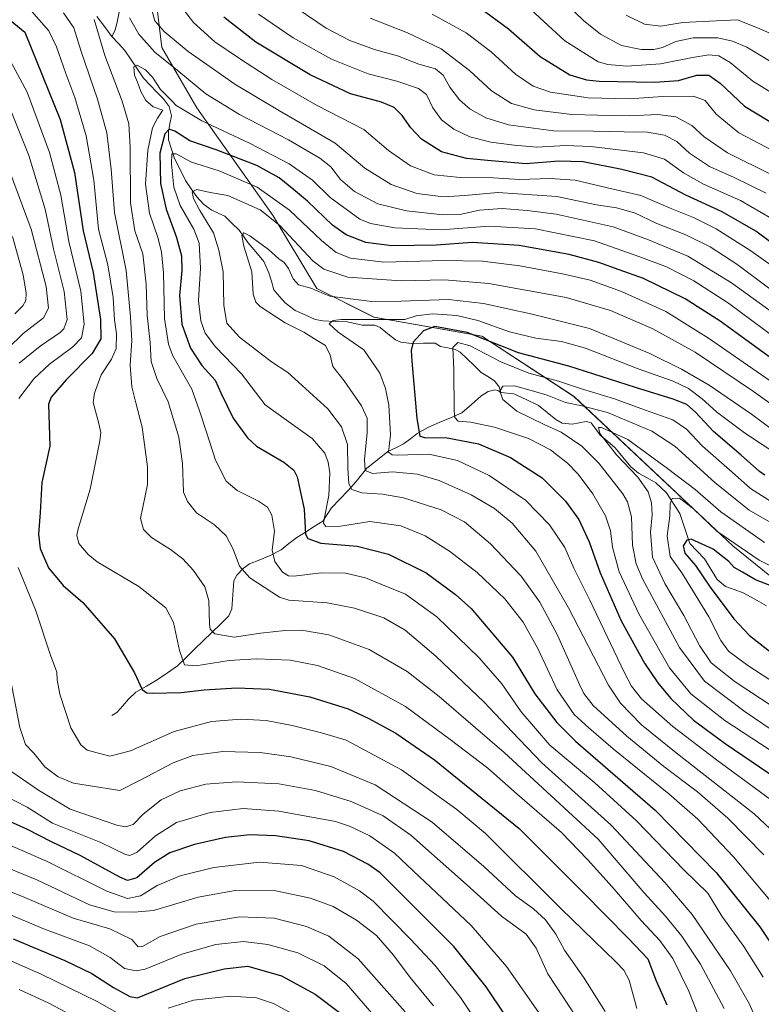
# Model space of a CAD drawing. Units: metres. Extents: x 616771 to 620197, y 4782644 to 4785016.
# Drawn here: x 619475 to 619746, y 4783401 to 4783761 of the extents above; entities that cross this region are included whole.
import ezdxf

# ---------------------------------------------------------------- set-up
doc = ezdxf.new("R2010")
doc.units = ezdxf.units.M
doc.header["$MEASUREMENT"] = 0
for name, color, linetype, lineweight in [('Arbolado forestal CxS', 92, 'Continuous', 0), ('Corriente natural lineal', 142, 'Continuous', 13), ('Curva de nivel maestra', 36, 'Continuous', 30), ('Curva de nivel normal', 36, 'Continuous', 0), ('Pastizal CxS', 92, 'Continuous', 0)]:
    doc.layers.add(name, color=color, linetype=linetype, lineweight=lineweight)

# ---------------------------------------------------------------- blocks, each defined once
blk = doc.blocks.new('*U150')
at = {"layer": 'Pastizal CxS', "color": 92, "linetype": 'Continuous', "lineweight": 0}
blk.add_polyline3d([(619959.9611, 4783395.3365, 566.0661), (619930.9865, 4783402.2943, 568.9762), (619917.4043, 4783414.9541, 574.0415), (619894.2239, 4783430.0295, 576.1162), (619886.4127, 4783463.4345, 582.1303), (619871.9195, 4783475.0303, 584.8351), (619845.5439, 4783482.2171, 588.7079), (619817.7263, 4783500.7727, 587.6864), (619784.1155, 4783529.7655, 591.2241), (619735.6583, 4783569.0113, 603.737), (619677.7061, 4783623.5169, 614.3271), (619644.0947, 4783645.5517, 623.6982), (619604.6867, 4783652.5093, 629.7433), (619583.8239, 4783662.9465, 634.3972), (619567.8177, 4783689.4663, 640.7741), (619540.0009, 4783728.8965, 656.1774), (619527.2519, 4783750.9313, 661.5652), (619517.1391, 4783834.6179, 678.1733)], dxfattribs=at)
blk = doc.blocks.new('*U154')
at = {"layer": 'Arbolado forestal CxS', "color": 92, "linetype": 'Continuous', "lineweight": 0}
blk.add_polyline3d([(619517.1391, 4783834.6179, 678.1733), (619527.2519, 4783750.9313, 661.5652), (619540.0009, 4783728.8965, 656.1774), (619567.8177, 4783689.4663, 640.7741), (619583.8239, 4783662.9465, 634.3972), (619604.6867, 4783652.5093, 629.7433), (619644.0947, 4783645.5517, 623.6982), (619677.7061, 4783623.5169, 614.3271), (619735.6583, 4783569.0113, 603.737), (619784.1155, 4783529.7655, 591.2241), (619817.7263, 4783500.7727, 587.6864), (619845.5439, 4783482.2171, 588.7079), (619871.9195, 4783475.0303, 584.8351), (619886.4127, 4783463.4345, 582.1303), (619894.2239, 4783430.0295, 576.1162), (619917.4043, 4783414.9541, 574.0415), (619930.9865, 4783402.2943, 568.9762), (619959.9611, 4783395.3365, 566.0661)], dxfattribs=at)
blk = doc.blocks.new('*U189')
at = {"layer": 'Curva de nivel normal', "color": 36, "linetype": 'Continuous', "lineweight": 0}
for points in [[(619755.26, 4783710.7, 695), (619737.94, 4783719.85, 695), (619729.57, 4783726.63, 695), (619725.54, 4783731.68, 695), (619721.31, 4783733.19, 695), (619710.2, 4783733.05, 695), (619697.85, 4783732.24, 695), (619682.83, 4783732.6, 695), (619669.13, 4783734.68, 695), (619662.78, 4783736.87, 695), (619656.34, 4783741.28, 695), (619647.45, 4783749.43, 695), (619638.38, 4783756.39, 695), (619625.9, 4783763.22, 695)], [(619472.72, 4783681.94, 695), (619476.62, 4783667.93, 695), (619477.7, 4783661.27, 695), (619477.52, 4783658.6, 695), (619476.5, 4783656.6, 695), (619473.54, 4783653.69, 695)], [(619460.92, 4783482.3, 695), (619478.1, 4783473.49, 695), (619487.35, 4783467.66, 695), (619505, 4783460.64, 695), (619514, 4783456.25, 695), (619515.57, 4783455.82, 695), (619518.23, 4783457.12, 695), (619524.9, 4783463.06, 695), (619532.56, 4783467.84, 695), (619544.9, 4783471.5, 695), (619556.9, 4783472.97, 695), (619569.95, 4783472.08, 695), (619590.57, 4783468.22, 695), (619595.77, 4783466.61, 695), (619603.18, 4783462.99, 695), (619612.13, 4783456.66, 695), (619621.14, 4783448.12, 695), (619640.22, 4783430.26, 695), (619653.03, 4783415.25, 695), (619668.95, 4783392.56, 695)]]:
    blk.add_polyline3d(points, dxfattribs=at)
blk = doc.blocks.new('*U192')
at = {"layer": 'Curva de nivel normal', "color": 36, "linetype": 'Continuous', "lineweight": 0}
for points in [[(619749.27, 4783662.82, 665), (619737.17, 4783671.9, 665), (619727.44, 4783678.2, 665), (619718.51, 4783682.6, 665), (619707.94, 4783686.7, 665), (619699.83, 4783690.56, 665), (619693.28, 4783692.4, 665), (619685.92, 4783693.55, 665), (619671.43, 4783696.55, 665), (619649.94, 4783698.02, 665), (619637.83, 4783696.88, 665), (619630.1, 4783696.48, 665), (619620.34, 4783697.68, 665), (619610.93, 4783700.9, 665), (619601.28, 4783706.96, 665), (619590.53, 4783715.99, 665), (619569.55, 4783728.25, 665), (619553.91, 4783737.6, 665), (619544.85, 4783743.87, 665), (619536.78, 4783749.47, 665), (619528.04, 4783756.84, 665), (619524.64, 4783760.77, 665), (619522.95, 4783766.77, 665)], [(619491.32, 4783763.59, 665), (619495.09, 4783758.21, 665), (619497.8, 4783749.47, 665), (619503.79, 4783732.15, 665), (619507.12, 4783719.86, 665), (619508.69, 4783706.55, 665), (619509.99, 4783690.73, 665), (619514.24, 4783669.51, 665), (619515.82, 4783652.59, 665), (619516.22, 4783643.93, 665), (619515.62, 4783634.94, 665), (619516.23, 4783627.01, 665), (619517.7, 4783621.2, 665), (619519.99, 4783612.34, 665), (619521.94, 4783597.86, 665), (619521.99, 4783591.37, 665), (619519.41, 4783578.9, 665), (619520.47, 4783574.93, 665), (619523.4, 4783572.05, 665), (619530.35, 4783567.66, 665), (619534.94, 4783564.21, 665), (619538.81, 4783559.99, 665), (619542.98, 4783553.94, 665), (619544.34, 4783549.03, 665), (619544.64, 4783540.33, 665), (619544.9, 4783538.54, 665), (619546.6, 4783536.82, 665), (619553.6, 4783535.62, 665), (619563.22, 4783537.04, 665), (619572.22, 4783538.02, 665), (619578.22, 4783538.1, 665), (619588.22, 4783536.46, 665), (619602.94, 4783531.15, 665), (619616.82, 4783523.07, 665), (619628.53, 4783513.94, 665), (619641.73, 4783502.48, 665), (619652.24, 4783493.5, 665), (619686.5, 4783461.81, 665), (619703.35, 4783442.24, 665), (619711.07, 4783433.7, 665), (619717.12, 4783426.43, 665), (619723.9, 4783416.12, 665), (619732.54, 4783400.01, 665)]]:
    blk.add_polyline3d(points, dxfattribs=at)
blk = doc.blocks.new('*U193')
at = {"layer": 'Curva de nivel normal', "color": 36, "linetype": 'Continuous', "lineweight": 0}
for points in [[(619749.86, 4783688.48, 680), (619738.52, 4783695.07, 680), (619725.03, 4783701.04, 680), (619717.63, 4783705.18, 680), (619710.72, 4783710.22, 680), (619703.08, 4783712.56, 680), (619683.84, 4783714.83, 680), (619674.57, 4783715.21, 680), (619664.17, 4783714.54, 680), (619655.82, 4783715.37, 680), (619647.36, 4783716.4, 680), (619639.62, 4783718.38, 680), (619633.84, 4783721.16, 680), (619629.33, 4783724.56, 680), (619626.17, 4783728.9, 680), (619623.81, 4783733.77, 680), (619620.99, 4783736.01, 680), (619613.07, 4783738.64, 680), (619602.59, 4783741.31, 680), (619589.23, 4783746.74, 680), (619575.22, 4783754.48, 680), (619562.5, 4783763.18, 680)], [(619468.46, 4783752.62, 680), (619478, 4783734.68, 680), (619486.22, 4783712.58, 680), (619490.3, 4783697.07, 680), (619493.28, 4783680.14, 680), (619497.66, 4783661.93, 680), (619498.9, 4783649.93, 680), (619497.84, 4783644.93, 680), (619494.78, 4783641.6, 680), (619486.23, 4783635.27, 680), (619480.51, 4783629.94, 680), (619475.07, 4783622.72, 680)], [(619474.73, 4783561.01, 680), (619481.14, 4783545.54, 680), (619486.58, 4783528.97, 680), (619488.84, 4783522.81, 680), (619488.99, 4783520.04, 680), (619490, 4783514.72, 680), (619493.99, 4783502.49, 680), (619497.67, 4783496.3, 680), (619500, 4783494.35, 680), (619508.21, 4783492.1, 680), (619515.77, 4783494.02, 680), (619531.75, 4783501.15, 680), (619545.36, 4783504.76, 680), (619556.09, 4783505.62, 680), (619565.26, 4783505.15, 680), (619574.86, 4783503.39, 680), (619585.55, 4783500.63, 680), (619594.55, 4783497.96, 680), (619614.67, 4783487.17, 680), (619634.95, 4783472.68, 680), (619645.44, 4783463.89, 680), (619672.96, 4783436.48, 680), (619692.95, 4783417.06, 680), (619695.91, 4783413.96, 680), (619697.82, 4783410.26, 680), (619700.68, 4783399.99, 680)]]:
    blk.add_polyline3d(points, dxfattribs=at)
blk = doc.blocks.new('*U196')
at = {"layer": 'Curva de nivel normal', "color": 36, "linetype": 'Continuous', "lineweight": 0}
for points in [[(619750.19, 4783704.4, 690), (619733.73, 4783712.54, 690), (619725.28, 4783718.33, 690), (619720.7, 4783722.5, 690), (619714.89, 4783725.64, 690), (619708.3, 4783726.5, 690), (619697.92, 4783725.98, 690), (619686.3, 4783726.22, 690), (619676.86, 4783726.51, 690), (619663.12, 4783728.27, 690), (619654.94, 4783730.57, 690), (619647.62, 4783735.18, 690), (619639.55, 4783742.64, 690), (619629.2, 4783750.44, 690), (619616.93, 4783756.3, 690), (619603.31, 4783761.67, 690)], [(619465.1, 4783723.04, 690), (619479.53, 4783684.6, 690), (619484.96, 4783663.72, 690), (619485.9, 4783655.78, 690), (619484.03, 4783652.22, 690), (619476.57, 4783646.52, 690), (619465.27, 4783635.58, 690)], [(619470.47, 4783487.71, 690), (619482.14, 4783479.74, 690), (619493.72, 4783472.76, 690), (619510.76, 4783466.96, 690), (619514.01, 4783466.34, 690), (619516.8, 4783467.12, 690), (619520.44, 4783470.97, 690), (619526.97, 4783476.12, 690), (619533.9, 4783479.48, 690), (619543.23, 4783481.91, 690), (619554.5, 4783482.81, 690), (619569.98, 4783482, 690), (619583.38, 4783479.6, 690), (619596.41, 4783475.58, 690), (619607.99, 4783470.38, 690), (619618.11, 4783463.24, 690), (619638.44, 4783445.27, 690), (619651.28, 4783433.66, 690), (619660.26, 4783427.05, 690), (619663.9, 4783421.97, 690), (619668.16, 4783412.57, 690), (619679.58, 4783395.21, 690)]]:
    blk.add_polyline3d(points, dxfattribs=at)
blk = doc.blocks.new('*U198')
at = {"layer": 'Curva de nivel normal', "color": 36, "linetype": 'Continuous', "lineweight": 0}
for points in [[(619846.18, 4783761.35, 715), (619839.62, 4783754.66, 715), (619834.4, 4783750.79, 715), (619831.3, 4783748.58, 715), (619826.77, 4783746.56, 715), (619822.79, 4783744.58, 715), (619815.38, 4783743.1, 715), (619798.82, 4783742.5, 715), (619781.41, 4783744.55, 715), (619764.22, 4783749.5, 715), (619746.22, 4783757.59, 715), (619737.39, 4783761.11, 715), (619727.22, 4783760.6, 715), (619717.46, 4783760.17, 715), (619709.37, 4783758.75, 715), (619703.49, 4783759.47, 715), (619696.79, 4783762.74, 715)], [(619451.5, 4783450.8, 715), (619477.24, 4783440.54, 715), (619494.9, 4783433, 715), (619508.27, 4783429.1, 715), (619516.3, 4783425.16, 715), (619518.54, 4783422.49, 715), (619520.13, 4783422.62, 715), (619526.56, 4783426.22, 715), (619539.78, 4783430.81, 715), (619555.57, 4783433.42, 715), (619568.29, 4783432.9, 715), (619580.08, 4783429.92, 715), (619588.15, 4783426.43, 715), (619598.91, 4783418.06, 715), (619616.11, 4783398.72, 715)]]:
    blk.add_polyline3d(points, dxfattribs=at)
blk = doc.blocks.new('*U203')
at = {"layer": 'Curva de nivel normal', "color": 36, "linetype": 'Continuous', "lineweight": 0}
for points in [[(619755.34, 4783667.47, 670), (619742.24, 4783676.76, 670), (619729.66, 4783684.77, 670), (619721.29, 4783688.87, 670), (619712.77, 4783692.25, 670), (619702.06, 4783696.97, 670), (619689.96, 4783699.77, 670), (619678.13, 4783702.52, 670), (619669.01, 4783703.12, 670), (619657.99, 4783702.82, 670), (619648.21, 4783703.4, 670), (619636.14, 4783703.45, 670), (619626.7, 4783704.51, 670), (619618.02, 4783707.73, 670), (619609.98, 4783713.4, 670), (619600.96, 4783721.06, 670), (619583.73, 4783729.96, 670), (619567.34, 4783739.25, 670), (619555.97, 4783746.78, 670), (619546.63, 4783753, 670), (619538.81, 4783760.1, 670), (619534.6, 4783765.48, 670)], [(619479.73, 4783764.14, 670), (619485.93, 4783757.06, 670), (619488.76, 4783751.25, 670), (619492.17, 4783741.51, 670), (619495.49, 4783732.67, 670), (619499.58, 4783718.69, 670), (619502.44, 4783702.49, 670), (619504.15, 4783684.6, 670), (619507.51, 4783671.62, 670), (619509.47, 4783659.72, 670), (619509.9, 4783651.57, 670), (619510.68, 4783646.34, 670), (619510.57, 4783641.08, 670), (619508.81, 4783637.17, 670), (619505.05, 4783631.41, 670), (619502.6, 4783624.76, 670), (619502.14, 4783621.28, 670), (619504.27, 4783613.61, 670), (619504.95, 4783610.33, 670), (619504.61, 4783607.28, 670), (619501.11, 4783589.67, 670), (619496.68, 4783575.19, 670), (619496.15, 4783572.82, 670), (619496.94, 4783569.84, 670), (619500.28, 4783565.77, 670), (619503.6, 4783563.15, 670), (619518.88, 4783554.1, 670), (619528.65, 4783546.37, 670), (619531.52, 4783540.91, 670), (619533.65, 4783530.71, 670), (619535.48, 4783525.54, 670), (619539.6, 4783525.16, 670), (619551.77, 4783527.09, 670), (619561.71, 4783527.7, 670), (619574.09, 4783527.14, 670), (619584.07, 4783525.29, 670), (619597.59, 4783520.51, 670), (619616.23, 4783510.31, 670), (619632.47, 4783498.22, 670), (619646.29, 4783487.71, 670), (619656.94, 4783478.3, 670), (619673.19, 4783464.2, 670), (619682.6, 4783454.41, 670), (619691.7, 4783444.41, 670), (619702.23, 4783432.11, 670), (619709.06, 4783424.75, 670), (619713.76, 4783418.2, 670), (619719.58, 4783406.27, 670), (619728.3, 4783384.42, 670)]]:
    blk.add_polyline3d(points, dxfattribs=at)
blk = doc.blocks.new('*U206')
at = {"layer": 'Curva de nivel normal', "color": 36, "linetype": 'Continuous', "lineweight": 0}
for points in [[(619750.02, 4783745.53, 710), (619740.79, 4783751.17, 710), (619735.58, 4783753.36, 710), (619730.25, 4783754.46, 710), (619721.21, 4783754.51, 710), (619714.87, 4783753.18, 710), (619709.97, 4783751.01, 710), (619706.81, 4783750.28, 710), (619702.21, 4783750.26, 710), (619695.04, 4783751.68, 710), (619687.39, 4783755.84, 710), (619681.15, 4783760.91, 710), (619671.45, 4783770.35, 710)], [(619456.5, 4783457.24, 710), (619481.56, 4783446.96, 710), (619500.76, 4783437.84, 710), (619509.86, 4783435.27, 710), (619517.09, 4783435.15, 710), (619524.15, 4783435.8, 710), (619540.44, 4783440.6, 710), (619554.03, 4783443.01, 710), (619568.8, 4783442.88, 710), (619581.53, 4783440.26, 710), (619589.72, 4783437.16, 710), (619598.32, 4783432.24, 710), (619605.58, 4783426.66, 710), (619611.82, 4783419.41, 710), (619617.84, 4783411.3, 710), (619626.36, 4783400.97, 710)]]:
    blk.add_polyline3d(points, dxfattribs=at)
blk = doc.blocks.new('*U209')
at = {"layer": 'Curva de nivel normal', "color": 36, "linetype": 'Continuous', "lineweight": 0}
for points in [[(619747.86, 4783697.72, 685), (619736.19, 4783703.56, 685), (619727.2, 4783707.55, 685), (619719.87, 4783712.42, 685), (619715.2, 4783716.64, 685), (619710.8, 4783719.01, 685), (619704.52, 4783720.01, 685), (619696.07, 4783720.14, 685), (619684.77, 4783720.45, 685), (619670.26, 4783720.59, 685), (619653.85, 4783722.8, 685), (619645.53, 4783725.24, 685), (619639.75, 4783728.46, 685), (619635.91, 4783731.82, 685), (619632.36, 4783736.53, 685), (619629.99, 4783740.9, 685), (619627.15, 4783743.18, 685), (619621, 4783744.96, 685), (619613.22, 4783747.96, 685), (619604.89, 4783750.29, 685), (619595.88, 4783753.5, 685), (619587.21, 4783758.08, 685), (619573.25, 4783767.54, 685)], [(619469.94, 4783733.49, 685), (619478.61, 4783711.59, 685), (619484.58, 4783691.91, 685), (619487.64, 4783677.48, 685), (619491.62, 4783661.9, 685), (619492.62, 4783651.68, 685), (619491.48, 4783648.23, 685), (619490.1, 4783646.83, 685), (619482.81, 4783641.88, 685), (619475.13, 4783635.72, 685)], [(619471.73, 4783521.52, 685), (619475.43, 4783502.58, 685), (619477.49, 4783496.4, 685), (619480.47, 4783493.19, 685), (619484.54, 4783488.22, 685), (619489.34, 4783484.52, 685), (619494.96, 4783482.3, 685), (619502.62, 4783481.02, 685), (619511.88, 4783479.61, 685), (619519.3, 4783483.37, 685), (619531.38, 4783489.72, 685), (619538.54, 4783492.37, 685), (619549.5, 4783493.84, 685), (619563.16, 4783493.51, 685), (619574.38, 4783491.9, 685), (619588.95, 4783488.3, 685), (619605.12, 4783481.69, 685), (619625.88, 4783468.06, 685), (619644.8, 4783451.86, 685), (619656.4, 4783441.14, 685), (619662.88, 4783436.35, 685), (619667.28, 4783432.34, 685), (619671.09, 4783427.13, 685), (619674.25, 4783421.3, 685), (619681.23, 4783411.39, 685), (619689.1, 4783398.85, 685)]]:
    blk.add_polyline3d(points, dxfattribs=at)
blk = doc.blocks.new('*U212')
at = {"layer": 'Curva de nivel normal', "color": 36, "linetype": 'Continuous', "lineweight": 0}
blk.add_polyline3d([(619475.15, 4783406.95, 735), (619485.78, 4783402.04, 735), (619496.78, 4783396.19, 735)], dxfattribs=at)
blk = doc.blocks.new('*U217')
at = {"layer": 'Curva de nivel normal', "color": 36, "linetype": 'Continuous', "lineweight": 0}
for points in [[(619753.52, 4783732.24, 705), (619742.98, 4783738.63, 705), (619734.73, 4783745.45, 705), (619730.64, 4783747.92, 705), (619727, 4783748.26, 705), (619721.03, 4783747.38, 705), (619709.3, 4783745.01, 705), (619697.04, 4783744.12, 705), (619690.08, 4783744.72, 705), (619686.55, 4783745.8, 705), (619674.39, 4783753.46, 705), (619662.04, 4783764.7, 705)], [(619462.13, 4783463.7, 705), (619485.16, 4783453.72, 705), (619507.13, 4783442.79, 705), (619514.73, 4783440.17, 705), (619519.46, 4783441.08, 705), (619525.56, 4783444.86, 705), (619533.9, 4783448.45, 705), (619546.23, 4783451.48, 705), (619562.87, 4783453.44, 705), (619578.17, 4783452.17, 705), (619590.2, 4783448.1, 705), (619599.42, 4783442.92, 705), (619604.36, 4783439.17, 705), (619617.97, 4783425.27, 705), (619626.95, 4783415.8, 705), (619636.32, 4783403.98, 705), (619646.78, 4783388.32, 705)]]:
    blk.add_polyline3d(points, dxfattribs=at)
blk = doc.blocks.new('*U227')
at = {"layer": 'Curva de nivel normal', "color": 36, "linetype": 'Continuous', "lineweight": 0}
blk.add_polyline3d([(619444.32, 4783445.74, 720), (619484.42, 4783428.9, 720), (619500.84, 4783422.8, 720), (619508.34, 4783418.6, 720), (619513.56, 4783414.53, 720), (619517.91, 4783413.71, 720), (619521.08, 4783414.37, 720), (619534.5, 4783419.75, 720), (619546.9, 4783423.34, 720), (619557.05, 4783424.48, 720), (619565.92, 4783423.36, 720), (619576.87, 4783420.26, 720), (619586.55, 4783415.58, 720), (619594.58, 4783409.14, 720), (619606.98, 4783394.74, 720)], dxfattribs=at)
blk = doc.blocks.new('*U229')
at = {"layer": 'Curva de nivel normal', "color": 36, "linetype": 'Continuous', "lineweight": 0}
blk.add_polyline3d([(619757.19, 4783623.71, 645), (619726.86, 4783644.87, 645), (619711.24, 4783654.52, 645), (619695.03, 4783661.91, 645), (619683.58, 4783665.97, 645), (619673.54, 4783668.29, 645), (619657.98, 4783671.2, 645), (619644.3, 4783672.99, 645), (619630.32, 4783673.22, 645), (619608.22, 4783672.6, 645), (619596.13, 4783674.01, 645), (619590.85, 4783676.12, 645), (619585.46, 4783680.47, 645), (619573.83, 4783691.53, 645), (619562, 4783700.03, 645), (619548.18, 4783705.88, 645), (619538.05, 4783709.08, 645), (619532.4, 4783712.15, 645), (619530.92, 4783712.17, 645), (619530.7, 4783708.44, 645), (619531.62, 4783699.98, 645), (619533.94, 4783693.3, 645), (619538.91, 4783684.67, 645), (619540.85, 4783679.46, 645), (619541.31, 4783670.41, 645), (619540.56, 4783658.6, 645), (619541.41, 4783651.17, 645), (619543.02, 4783646.64, 645), (619546.78, 4783641.61, 645), (619556.34, 4783631.75, 645), (619564.99, 4783620.44, 645), (619572.78, 4783614.85, 645), (619582.15, 4783608.22, 645), (619586.71, 4783602.86, 645), (619588, 4783599.56, 645), (619588.57, 4783595.66, 645), (619588.15, 4783587.4, 645), (619586.46, 4783578.65, 645), (619586.29, 4783577.24, 645), (619587.14, 4783576.03, 645), (619592.42, 4783576.2, 645), (619603.2, 4783577.9, 645), (619614.46, 4783576.27, 645), (619623.32, 4783572.56, 645), (619632.24, 4783567.02, 645), (619642.4, 4783559.26, 645), (619652.44, 4783549.65, 645), (619659.17, 4783541.03, 645), (619664.53, 4783531.48, 645), (619671.62, 4783516.41, 645), (619677.83, 4783507.3, 645), (619683.11, 4783502.46, 645), (619691.98, 4783494.76, 645), (619712.39, 4783478.42, 645), (619722.98, 4783469.12, 645), (619736, 4783455.39, 645), (619752.53, 4783435.65, 645)], dxfattribs=at)
blk = doc.blocks.new('*U231')
at = {"layer": 'Curva de nivel normal', "color": 36, "linetype": 'Continuous', "lineweight": 0}
blk.add_polyline3d([(619751.2, 4783644.96, 655), (619734.14, 4783657.54, 655), (619721.52, 4783665.78, 655), (619711.44, 4783670.92, 655), (619701.38, 4783674.68, 655), (619685.14, 4783680.31, 655), (619663.66, 4783684.78, 655), (619646.68, 4783685.76, 655), (619629.21, 4783684.44, 655), (619612.27, 4783685.17, 655), (619603.46, 4783686.71, 655), (619599.48, 4783688.27, 655), (619588.7, 4783696.15, 655), (619582.18, 4783702.56, 655), (619573.67, 4783708.46, 655), (619559.22, 4783716, 655), (619541.85, 4783724.23, 655), (619534.5, 4783728.61, 655), (619532.47, 4783729.83, 655), (619530.84, 4783731.53, 655), (619526.71, 4783735.63, 655), (619523.87, 4783740.14, 655), (619521.26, 4783742.85, 655), (619518.08, 4783744.5, 655), (619517, 4783743.96, 655), (619517.23, 4783740.92, 655), (619518.39, 4783738.3, 655), (619519.59, 4783734.89, 655), (619521.32, 4783731.6, 655), (619524.09, 4783729.26, 655), (619527.61, 4783728.04, 655), (619525.68, 4783725.2, 655), (619523.84, 4783721.66, 655), (619522.16, 4783713.53, 655), (619521.29, 4783701.02, 655), (619522.67, 4783690.53, 655), (619525.72, 4783681.6, 655), (619527.16, 4783676.38, 655), (619527.79, 4783668.73, 655), (619528.22, 4783652.05, 655), (619529.69, 4783642.57, 655), (619531.27, 4783638.32, 655), (619538.15, 4783626.16, 655), (619540.97, 4783618.33, 655), (619543.69, 4783610.15, 655), (619546.81, 4783600.25, 655), (619550.77, 4783592.6, 655), (619554.7, 4783589.17, 655), (619562.55, 4783585.23, 655), (619565.78, 4783583.03, 655), (619567.34, 4783580.12, 655), (619568.33, 4783574.3, 655), (619567.48, 4783567.42, 655), (619568.42, 4783563.19, 655), (619571.24, 4783559.3, 655), (619573.49, 4783557.95, 655), (619575.46, 4783557.86, 655), (619585.35, 4783559.08, 655), (619594.26, 4783558.99, 655), (619601.6, 4783557.29, 655), (619607.22, 4783554.94, 655), (619616.13, 4783551.33, 655), (619627.66, 4783543.02, 655), (619643.14, 4783528.09, 655), (619651.35, 4783518.58, 655), (619658.42, 4783508.37, 655), (619668.88, 4783496.12, 655), (619685.33, 4783482.38, 655), (619700.56, 4783468.54, 655), (619717.83, 4783450.58, 655), (619726.61, 4783442.05, 655), (619731.68, 4783433.64, 655), (619739.74, 4783422.59, 655), (619746.81, 4783411.4, 655)], dxfattribs=at)
blk = doc.blocks.new('*U242')
at = {"layer": 'Curva de nivel normal', "color": 36, "linetype": 'Continuous', "lineweight": 0}
blk.add_polyline3d([(619758.6, 4783614.36, 640), (619743.26, 4783625.34, 640), (619721.92, 4783639.66, 640), (619706.24, 4783648.31, 640), (619691.07, 4783654.9, 640), (619674.89, 4783659.67, 640), (619646.67, 4783664.83, 640), (619630.43, 4783666.15, 640), (619614.62, 4783665.74, 640), (619595.11, 4783667.08, 640), (619586.31, 4783670.04, 640), (619582.41, 4783673.01, 640), (619570.28, 4783685.97, 640), (619563.17, 4783691.67, 640), (619551.26, 4783696.98, 640), (619544.9, 4783698.04, 640), (619540.03, 4783699.08, 640), (619538.33, 4783698.3, 640), (619538.73, 4783695.79, 640), (619541.11, 4783691.48, 640), (619546.12, 4783683.34, 640), (619548.03, 4783676.91, 640), (619549.67, 4783669.06, 640), (619549.82, 4783656.7, 640), (619550.93, 4783650.27, 640), (619555.61, 4783645.16, 640), (619567.26, 4783636.2, 640), (619573.22, 4783632.26, 640), (619578.48, 4783627.56, 640), (619587.84, 4783619.05, 640), (619592.86, 4783612.47, 640), (619595.07, 4783605.92, 640), (619595.09, 4783597.33, 640), (619595.54, 4783591.66, 640), (619596.63, 4783589.59, 640), (619600.29, 4783588.31, 640), (619607.81, 4783587.88, 640), (619615.45, 4783586.44, 640), (619629.19, 4783582.05, 640), (619637.7, 4783577.78, 640), (619647.28, 4783569.68, 640), (619658.39, 4783557.88, 640), (619665.23, 4783548.33, 640), (619671.7, 4783536.28, 640), (619679.68, 4783518.29, 640), (619681.26, 4783514.97, 640), (619684.76, 4783510.68, 640), (619696.99, 4783499.38, 640), (619710.47, 4783488.34, 640), (619722.76, 4783479.06, 640), (619733.82, 4783469.48, 640), (619746.96, 4783456.08, 640)], dxfattribs=at)
blk = doc.blocks.new('*U243')
at = {"layer": 'Curva de nivel normal', "color": 36, "linetype": 'Continuous', "lineweight": 0}
for points in [[(619436.93, 4783432.72, 730), (619483.11, 4783412.44, 730), (619503.67, 4783402.48, 730), (619515.19, 4783395.96, 730)], [(619529.56, 4783400.07, 730), (619538.73, 4783403.06, 730), (619552.32, 4783404.49, 730), (619561.78, 4783403.86, 730), (619567.94, 4783401.75, 730), (619576.51, 4783397.12, 730)]]:
    blk.add_polyline3d(points, dxfattribs=at)
blk = doc.blocks.new('*U244')
at = {"layer": 'Curva de nivel normal', "color": 36, "linetype": 'Continuous', "lineweight": 0}
for points in [[(619756.71, 4783649.45, 660), (619735.25, 4783665, 660), (619719.31, 4783674.71, 660), (619704.92, 4783680.75, 660), (619692.04, 4783685.46, 660), (619671.25, 4783690.15, 660), (619660.62, 4783691.4, 660), (619651.48, 4783692.16, 660), (619643.2, 4783691.53, 660), (619636.04, 4783690.04, 660), (619629.86, 4783689.87, 660), (619616.52, 4783691.33, 660), (619606.04, 4783693.93, 660), (619597.58, 4783698.4, 660), (619592.47, 4783702.83, 660), (619588.89, 4783707.41, 660), (619584.9, 4783710.6, 660), (619573.51, 4783717.21, 660), (619555.58, 4783726.46, 660), (619543.32, 4783734.11, 660), (619533.38, 4783742.26, 660), (619524.61, 4783749.3, 660), (619518.77, 4783755.82, 660), (619515.42, 4783761.81, 660)], [(619502.5, 4783761.19, 660), (619506.44, 4783748.12, 660), (619512.73, 4783731.42, 660), (619515.18, 4783723.1, 660), (619515.72, 4783714.61, 660), (619515.79, 4783694.22, 660), (619517.39, 4783684.05, 660), (619520.3, 4783675.6, 660), (619521.49, 4783664.59, 660), (619521.92, 4783653.19, 660), (619523.01, 4783643.27, 660), (619523.29, 4783636.3, 660), (619525.4, 4783630.1, 660), (619529.54, 4783621.59, 660), (619533.43, 4783608.64, 660), (619534.79, 4783598.98, 660), (619535.14, 4783588.52, 660), (619536.55, 4783585.2, 660), (619539.94, 4783581, 660), (619546.5, 4783576.58, 660), (619550.72, 4783572.56, 660), (619553.28, 4783567.78, 660), (619555.6, 4783561.58, 660), (619559.3, 4783557.28, 660), (619570.14, 4783550.21, 660), (619573.59, 4783549.11, 660), (619587.6, 4783548.15, 660), (619597.52, 4783546.21, 660), (619608.29, 4783542.69, 660), (619616.04, 4783538.12, 660), (619627.32, 4783528.6, 660), (619644.94, 4783511.85, 660), (619655.15, 4783501, 660), (619666.02, 4783489.67, 660), (619691.26, 4783466.98, 660), (619710.83, 4783445.96, 660), (619720.86, 4783434.3, 660), (619734.9, 4783413.69, 660), (619741.83, 4783401.53, 660), (619745.39, 4783393.12, 660)]]:
    blk.add_polyline3d(points, dxfattribs=at)
blk = doc.blocks.new('*U247')
at = {"layer": 'Curva de nivel maestra', "color": 36, "linetype": 'Continuous', "lineweight": 30}
blk.add_polyline3d([(619749.3, 4783637.7, 650), (619731.13, 4783651.03, 650), (619718.28, 4783659.15, 650), (619703.13, 4783666.63, 650), (619694.19, 4783669.81, 650), (619686.74, 4783672.47, 650), (619675.9, 4783675.38, 650), (619657.64, 4783678.62, 650), (619640.54, 4783679.7, 650), (619627.5, 4783678.74, 650), (619611.15, 4783678.52, 650), (619601.74, 4783679.79, 650), (619594.5, 4783682.5, 650), (619589.53, 4783686.14, 650), (619580.4, 4783694.88, 650), (619575.3, 4783699.08, 650), (619570.05, 4783703.34, 650), (619561.87, 4783707.88, 650), (619547, 4783713.57, 650), (619537.49, 4783716.93, 650), (619532.01, 4783720.47, 650), (619529.96, 4783721.21, 650), (619528.33, 4783719.5, 650), (619526.46, 4783712.39, 650), (619526.7, 4783701.37, 650), (619528.76, 4783691.92, 650), (619532.56, 4783681.6, 650), (619534.41, 4783674.88, 650), (619534.58, 4783669.38, 650), (619533.73, 4783660.43, 650), (619534.57, 4783649.88, 650), (619537.64, 4783641.13, 650), (619541.86, 4783634.84, 650), (619546.72, 4783629.43, 650), (619548.93, 4783624.64, 650), (619553.31, 4783615.62, 650), (619558.53, 4783608.44, 650), (619561.78, 4783605.33, 650), (619571.8, 4783599.55, 650), (619575.47, 4783596.58, 650), (619576.66, 4783594.16, 650), (619579.25, 4783582.3, 650), (619579.67, 4783573.24, 650), (619580.56, 4783571.63, 650), (619585.22, 4783569.99, 650), (619598.58, 4783568.83, 650), (619609.98, 4783565.96, 650), (619623.69, 4783559.04, 650), (619634.49, 4783551.22, 650), (619640.13, 4783546.11, 650), (619655.24, 4783528.32, 650), (619663.47, 4783514.88, 650), (619671.49, 4783504.4, 650), (619678.21, 4783497.64, 650), (619707.32, 4783472.42, 650), (619729.56, 4783449.6, 650), (619745.59, 4783429.76, 650), (619754.91, 4783415.62, 650)], dxfattribs=at)
blk = doc.blocks.new('*U249')
at = {"layer": 'Curva de nivel maestra', "color": 36, "linetype": 'Continuous', "lineweight": 30}
blk.add_polyline3d([(619472.96, 4783425.4, 725), (619491.86, 4783417.52, 725), (619501.63, 4783412.7, 725), (619509.56, 4783407.64, 725), (619515.57, 4783404.31, 725), (619518.33, 4783403.82, 725), (619535.57, 4783410.91, 725), (619549.94, 4783414.42, 725), (619558.62, 4783415.48, 725), (619570.89, 4783411.94, 725), (619583.24, 4783405.18, 725), (619592.11, 4783398.5, 725)], dxfattribs=at)
blk = doc.blocks.new('*U251')
at = {"layer": 'Curva de nivel maestra', "color": 36, "linetype": 'Continuous', "lineweight": 30}
for points in [[(619659.52, 4783387.14, 700), (619645.68, 4783407.82, 700), (619633.88, 4783422.64, 700), (619619.79, 4783436.55, 700), (619606.89, 4783449.52, 700), (619602.48, 4783452.71, 700), (619593.56, 4783457.27, 700), (619581, 4783461.17, 700), (619568.69, 4783463.07, 700), (619559.34, 4783463.42, 700), (619550.46, 4783462.36, 700), (619539.11, 4783459.85, 700), (619530.12, 4783456.78, 700), (619524.56, 4783453.29, 700), (619518.11, 4783447.74, 700), (619514.65, 4783446.77, 700), (619511.84, 4783447.91, 700), (619497.46, 4783455.86, 700), (619486.88, 4783460.83, 700), (619477.88, 4783465.46, 700), (619470.57, 4783468.74, 700)], [(619643.22, 4783765.59, 700), (619653.79, 4783757.83, 700), (619665.36, 4783747.67, 700), (619676.23, 4783741.03, 700), (619682.25, 4783739.15, 700), (619686.87, 4783738.71, 700), (619707.2, 4783738.36, 700), (619715.87, 4783738.98, 700), (619722.53, 4783740.84, 700), (619727, 4783740.92, 700), (619731.06, 4783737.99, 700), (619739.99, 4783729.55, 700), (619752.59, 4783721.88, 700)]]:
    blk.add_polyline3d(points, dxfattribs=at)
blk = doc.blocks.new('*U253')
at = {"layer": 'Curva de nivel maestra', "color": 36, "linetype": 'Continuous', "lineweight": 30}
for points in [[(619753.65, 4783676.79, 675), (619744.11, 4783683.85, 675), (619731.76, 4783690.93, 675), (619718.59, 4783697.07, 675), (619706.12, 4783703.62, 675), (619695.12, 4783706.4, 675), (619681.09, 4783709.24, 675), (619672.06, 4783709.47, 675), (619660.19, 4783708.44, 675), (619647.49, 4783709.54, 675), (619638.4, 4783710.45, 675), (619629.31, 4783712.88, 675), (619621.98, 4783717.45, 675), (619618.08, 4783721.69, 675), (619615, 4783726.19, 675), (619612, 4783729.1, 675), (619607.48, 4783730.96, 675), (619596.09, 4783734.01, 675), (619581.36, 4783741, 675), (619561.52, 4783752.91, 675), (619549.88, 4783762.11, 675)], [(619462.36, 4783768.75, 675), (619477.24, 4783756.58, 675), (619490.12, 4783724.64, 675), (619495.3, 4783705.32, 675), (619498.51, 4783684.03, 675), (619502.15, 4783668.78, 675), (619504.84, 4783651.58, 675), (619504.9, 4783644.51, 675), (619501.75, 4783639.24, 675), (619492.24, 4783629.61, 675), (619486.84, 4783623.3, 675), (619485.82, 4783620.7, 675), (619486.37, 4783605.41, 675), (619483.38, 4783592.11, 675), (619482.76, 4783581.14, 675), (619482.16, 4783573.28, 675), (619482.77, 4783567.96, 675), (619485.79, 4783560.87, 675), (619491.19, 4783554.45, 675), (619498.32, 4783548.26, 675), (619509.92, 4783534.97, 675), (619517.22, 4783522.61, 675), (619520.07, 4783516.46, 675), (619521.77, 4783515.27, 675), (619523.74, 4783515.13, 675), (619534.34, 4783515.35, 675), (619542.66, 4783516.32, 675), (619554.64, 4783517.14, 675), (619566.52, 4783516.66, 675), (619581.3, 4783513.86, 675), (619595.22, 4783509.38, 675), (619602.55, 4783506.06, 675), (619612.61, 4783500.56, 675), (619626.72, 4783490.77, 675), (619657.72, 4783465.68, 675), (619680.91, 4783442.5, 675), (619697.58, 4783425.56, 675), (619704.68, 4783418.05, 675), (619707.71, 4783410.04, 675), (619711.6, 4783401.31, 675)]]:
    blk.add_polyline3d(points, dxfattribs=at)

msp = doc.modelspace()

# ---------------------------------------------------------------- linework, layer by layer
at = {"layer": 'Arbolado forestal CxS', "color": 92, "linetype": 'Continuous', "lineweight": 0}
msp.add_polyline3d([(619959.96, 4783395.34, 566.07), (619930.99, 4783402.29, 568.98), (619917.4, 4783414.95, 574.04), (619894.22, 4783430.03, 576.12), (619886.41, 4783463.43, 582.13), (619871.92, 4783475.03, 584.84), (619845.54, 4783482.22, 588.71), (619817.73, 4783500.77, 587.69), (619784.12, 4783529.77, 591.22), (619735.66, 4783569.01, 603.74), (619677.71, 4783623.52, 614.33), (619644.09, 4783645.55, 623.7), (619604.69, 4783652.51, 629.74), (619583.82, 4783662.95, 634.4), (619567.82, 4783689.47, 640.77), (619540, 4783728.9, 656.18), (619527.25, 4783750.93, 661.57), (619517.14, 4783834.62, 678.17)], dxfattribs=at)
at = {"layer": 'Corriente natural lineal', "color": 142, "linetype": 'Continuous', "lineweight": 13}
for points in [[(619503.55, 4783762.35, 659.87), (619506.27, 4783758.68, 658.4), (619509, 4783755, 657.57)], [(619511.81, 4783764.53, 659.8), (619510.98, 4783760.9, 658.78), (619510.15, 4783757.27, 657.72), (619509, 4783755, 657.57)], [(619509, 4783755, 657.57), (619511.35, 4783752.43, 656.27), (619513.7, 4783749.86, 656.5), (619515.99, 4783746.49, 656.26), (619518.29, 4783743.13, 655.4), (619520.58, 4783739.76, 654.28), (619522.96, 4783737.28, 654.33), (619525.33, 4783734.81, 655.03), (619527.71, 4783732.33, 655.09), (619529.88, 4783729.47, 654.49), (619530.71, 4783726.01, 652.78), (619530.17, 4783723.11, 651.41), (619529.63, 4783720.21, 650.03), (619529.7, 4783717.22, 648.49), (619530.76, 4783713.82, 646.58), (619531.82, 4783710.41, 646.47), (619533.86, 4783706.42, 644.89), (619535.9, 4783702.42, 641.56), (619537.93, 4783699.42, 640.49), (619539.95, 4783696.43, 640.37), (619542.4, 4783693.78, 639.11), (619545.28, 4783691.71, 637.72), (619547.74, 4783690.53, 636.83), (619550.21, 4783689.36, 636.31), (619552.84, 4783686.82, 635.72), (619555.47, 4783684.28, 635.04), (619557.05, 4783682.04, 634.99), (619558.62, 4783679.8, 635.22), (619561.54, 4783676.29, 634.57), (619564.45, 4783672.77, 633.52), (619566.34, 4783668.71, 633.04), (619567.24, 4783665.6, 633.08), (619568.15, 4783662.49, 633.21), (619570.22, 4783660.08, 633.4), (619572.28, 4783657.66, 633.45), (619575.95, 4783654.97, 633.45), (619579.59, 4783653.28, 633.07), (619583.24, 4783651.59, 632.55), (619586.05, 4783651.1, 631.64), (619590.48, 4783650.92, 630.2), (619594.91, 4783650.73, 629.9), (619597.66, 4783650.15, 629.59), (619600.42, 4783649.57, 629.02), (619604.94, 4783649.62, 629.84), (619606.99, 4783648.65, 629.88), (619609.76, 4783646.42, 629.19), (619612.52, 4783644.2, 627.63), (619614.46, 4783643.38, 626.32), (619618.43, 4783642.9, 624.68), (619622.72, 4783642.95, 623.33), (619627, 4783643, 621.75), (619629.01, 4783641.75, 621.44), (619631.7, 4783641.24, 620.88), (619634.38, 4783640.72, 620.22), (619636.16, 4783639.71, 619.56), (619638.73, 4783637.25, 618.94), (619641.29, 4783634.78, 617.64), (619643.85, 4783632.32, 616.36), (619646.24, 4783630.76, 615.66), (619648.63, 4783629.19, 615.45), (619650.33, 4783627.02, 615.1), (619651, 4783625, 614.83)], [(619509, 4783507, 676.53), (619510.85, 4783508.02, 676.35), (619512.97, 4783510.5, 676.39), (619515.08, 4783512.99, 676.26), (619517.74, 4783515.47, 676.06), (619521.64, 4783517.72, 675.36), (619525.53, 4783519.97, 674.03), (619529.24, 4783522.54, 672.04), (619532.95, 4783525.11, 670.37), (619536.08, 4783528.16, 669.4), (619539.21, 4783531.21, 667.94), (619542.34, 4783534.25, 665.92), (619545.47, 4783537.3, 664.85), (619548.59, 4783540.35, 663.24), (619551.72, 4783543.39, 661.74), (619552.74, 4783545.92, 662), (619553.01, 4783549.32, 662.19), (619553.27, 4783552.73, 661.92), (619553.54, 4783556.14, 661.39), (619554.59, 4783558.25, 660.88), (619557.01, 4783560.86, 660.04), (619559.2, 4783562.34, 659.13), (619563, 4783563.88, 657.3), (619566.8, 4783565.43, 655.12), (619570.78, 4783567.54, 653.62), (619573.64, 4783569.75, 652.85), (619576.51, 4783571.97, 651.76), (619579.67, 4783573.98, 649.85), (619582.84, 4783575.98, 647.99), (619586, 4783577.98, 645.97), (619587.61, 4783580.44, 645.68), (619589.21, 4783582.89, 645.19), (619592.21, 4783586.06, 643.34), (619595.22, 4783589.23, 641.1), (619598.22, 4783592.4, 638.75), (619600.15, 4783594.86, 636.57), (619602.09, 4783597.33, 634.62), (619605.93, 4783600.36, 632.2), (619609.77, 4783603.39, 629.89), (619612.61, 4783604.79, 628.79), (619615.45, 4783606.18, 628.26), (619617.96, 4783608.08, 627.07), (619620.47, 4783609.99, 625.59), (619624.39, 4783612.2, 623.66), (619628.52, 4783613.97, 621.6), (619632.66, 4783615.74, 620.41), (619636.79, 4783617.52, 619.49), (619640.26, 4783620.54, 618.41), (619643.73, 4783623.57, 616.79), (619646.33, 4783625.3, 615.83), (619648.85, 4783625.9, 615.29), (619649.95, 4783625.71, 615.09), (619651, 4783625, 614.83)], [(619651, 4783625, 614.83), (619655.8, 4783624.43, 614.58), (619660.26, 4783622.35, 613.81), (619664.72, 4783620.27, 613.5), (619667.91, 4783617.71, 613.83), (619671.1, 4783615.14, 614.38), (619673.36, 4783613.82, 614.48), (619676.98, 4783613.38, 614.23), (619679.58, 4783613.87, 613.41), (619682.19, 4783614.35, 612.69), (619684.01, 4783613.84, 611.58), (619685.65, 4783611.59, 610.73), (619687.29, 4783609.34, 610.35), (619690.03, 4783607.07, 609.98), (619692.76, 4783604.81, 609.73), (619695.59, 4783601.3, 610.57), (619698.42, 4783597.79, 610.76), (619701.23, 4783595.56, 609.91), (619704.39, 4783593.77, 608.65), (619707.54, 4783591.98, 607.89), (619709.52, 4783590.13, 607.2), (619711.5, 4783588.28, 605.81), (619713.92, 4783584.5, 604.74), (619716.34, 4783580.73, 602.33), (619717.56, 4783577.09, 601.36), (619718.77, 4783573.45, 600.86), (619719.99, 4783569.81, 599.57), (619722.68, 4783566.99, 598.95), (619725.36, 4783564.17, 598.23), (619727.69, 4783560.41, 598.08), (619730.01, 4783556.65, 597.92), (619733.05, 4783554.14, 596.7), (619736.24, 4783552.99, 595.51), (619739.44, 4783551.83, 596.25), (619743.7, 4783549.47, 595.77), (619747.96, 4783547.1, 595.23)]]:
    msp.add_polyline3d(points, dxfattribs=at)
at = {"layer": 'Curva de nivel maestra', "color": 36, "linetype": 'Continuous', "lineweight": 30}
for points in [[(619747.39, 4783594.78, 625), (619745.44, 4783596.15, 625), (619738.78, 4783602.1, 625), (619728.68, 4783610.76, 625), (619722.08, 4783617.83, 625), (619718.89, 4783620.58, 625), (619713.86, 4783622.56, 625), (619700.2, 4783626.74, 625), (619675.77, 4783634.58, 625), (619657.46, 4783639.41, 625), (619638.68, 4783646.86, 625), (619626.85, 4783649.03, 625), (619622.72, 4783647.54, 625), (619619.02, 4783643.35, 625), (619618.23, 4783640.34, 625), (619618.46, 4783636.44, 625), (619620.32, 4783615.43, 625), (619621.48, 4783608.98, 625), (619623.66, 4783608.39, 625), (619630.79, 4783608.53, 625), (619642.8, 4783606.23, 625), (619654.47, 4783601.22, 625), (619666.07, 4783593.8, 625), (619674.58, 4783585.33, 625), (619679.44, 4783578.52, 625), (619683.3, 4783570.38, 625), (619687.29, 4783559.05, 625), (619694.95, 4783541.51, 625), (619703.5, 4783526.07, 625), (619708.3, 4783518.94, 625), (619713.06, 4783513.17, 625), (619721.39, 4783505.3, 625), (619732.95, 4783496.75, 625), (619754.9, 4783481.8, 625)], [(619752.48, 4783553.23, 600), (619743.95, 4783556.48, 600), (619739.27, 4783559.34, 600), (619736.17, 4783561.1, 600), (619734.28, 4783563.21, 600), (619728.53, 4783567.74, 600), (619720.52, 4783571.41, 600), (619718.91, 4783571.08, 600), (619717.51, 4783569, 600), (619718.17, 4783566.25, 600), (619722.05, 4783561.8, 600), (619727.38, 4783553.8, 600), (619736.08, 4783542.28, 600), (619741.73, 4783536.16, 600), (619759.65, 4783522.2, 600)]]:
    msp.add_polyline3d(points, dxfattribs=at)
at = {"layer": 'Curva de nivel normal', "color": 36, "linetype": 'Continuous', "lineweight": 0}
for points in [[(619755.31, 4783607.51, 635), (619742.52, 4783617.02, 635), (619727.08, 4783627.6, 635), (619716.9, 4783633.52, 635), (619705.39, 4783639.27, 635), (619683.33, 4783648.35, 635), (619662.48, 4783653.6, 635), (619644.63, 4783657.45, 635), (619631.86, 4783658.91, 635), (619614.65, 4783658.28, 635), (619603.88, 4783658.26, 635), (619597.04, 4783659, 635), (619588.6, 4783660.15, 635), (619581.62, 4783663.03, 635), (619577.18, 4783664.29, 635), (619575.17, 4783666.45, 635), (619573.5, 4783670.32, 635), (619571.87, 4783672.45, 635), (619569.9, 4783673.83, 635), (619566.14, 4783677.19, 635), (619559.35, 4783682.21, 635), (619557.16, 4783683.3, 635), (619556.38, 4783682.3, 635), (619557.18, 4783678.47, 635), (619560.04, 4783669.02, 635), (619560.63, 4783660.86, 635), (619561.52, 4783657.92, 635), (619563.09, 4783656.42, 635), (619572.22, 4783650.4, 635), (619579.05, 4783646.95, 635), (619583.88, 4783644.01, 635), (619587.04, 4783642.1, 635), (619588.64, 4783638.56, 635), (619589.67, 4783634.44, 635), (619593.85, 4783629.23, 635), (619600.07, 4783620.12, 635), (619602.18, 4783615.57, 635), (619602.25, 4783610.37, 635), (619601.2, 4783600.46, 635), (619601.49, 4783596.51, 635), (619604.19, 4783595.44, 635), (619611.44, 4783595.98, 635), (619620.52, 4783595.11, 635), (619628.54, 4783592.79, 635), (619640.19, 4783587.61, 635), (619648.68, 4783582.63, 635), (619655.09, 4783577.22, 635), (619663.74, 4783566.99, 635), (619675.68, 4783546.26, 635), (619690.25, 4783518.04, 635), (619694.74, 4783511.53, 635), (619702.34, 4783503.55, 635), (619715.04, 4783493.3, 635), (619743.5, 4783471.06, 635), (619767.13, 4783448.91, 635)], [(619752.9, 4783601.66, 630), (619740.01, 4783610.19, 630), (619729.76, 4783617.94, 630), (619724.56, 4783622.63, 630), (619719.56, 4783626.4, 630), (619713.89, 4783629.1, 630), (619701.08, 4783633.66, 630), (619681.88, 4783641.11, 630), (619673.1, 4783643.62, 630), (619663.75, 4783644.8, 630), (619654.22, 4783647.16, 630), (619642.64, 4783651.3, 630), (619634.95, 4783653.13, 630), (619626.08, 4783653.69, 630), (619620.04, 4783652.98, 630), (619615.92, 4783651.64, 630), (619609.04, 4783651.67, 630), (619592.74, 4783651.65, 630), (619589.74, 4783651.29, 630), (619588.34, 4783650.05, 630), (619591.64, 4783647.04, 630), (619600.97, 4783640.55, 630), (619606.8, 4783631.98, 630), (619608.84, 4783626.44, 630), (619610.09, 4783620.34, 630), (619610.76, 4783609.46, 630), (619610.02, 4783603.14, 630), (619611.26, 4783602.17, 630), (619613.32, 4783602.11, 630), (619624.74, 4783602.4, 630), (619635.14, 4783600.17, 630), (619646.78, 4783594.7, 630), (619660.03, 4783585.58, 630), (619668.8, 4783576.67, 630), (619674.34, 4783568.38, 630), (619677.68, 4783560.85, 630), (619683.53, 4783549.12, 630), (619696.19, 4783522.58, 630), (619698.67, 4783517.66, 630), (619702.3, 4783513.01, 630), (619713.74, 4783502.93, 630), (619729.73, 4783490.84, 630), (619749.49, 4783476.33, 630)], [(619755.68, 4783490.21, 620), (619732.74, 4783505.2, 620), (619720.36, 4783514.87, 620), (619712.59, 4783524.35, 620), (619701.35, 4783544.09, 620), (619694.16, 4783559.51, 620), (619691.78, 4783568.51, 620), (619691.07, 4783574.48, 620), (619689.19, 4783579.94, 620), (619684.58, 4783587.99, 620), (619679.2, 4783595.12, 620), (619675.38, 4783599.13, 620), (619669.09, 4783603.99, 620), (619661.09, 4783608.16, 620), (619648.67, 4783612.36, 620), (619639.9, 4783614.12, 620), (619635.46, 4783614.48, 620), (619634.18, 4783615.79, 620), (619633.93, 4783618.33, 620), (619633.86, 4783633.26, 620), (619633.5, 4783641.36, 620), (619635.28, 4783643.24, 620), (619639.8, 4783642, 620), (619651.05, 4783636.11, 620), (619661.23, 4783632.04, 620), (619672.07, 4783629.14, 620), (619680.46, 4783626.28, 620), (619692.52, 4783622.6, 620), (619703.46, 4783618.59, 620), (619713.74, 4783615.02, 620), (619718.76, 4783611.55, 620), (619724.62, 4783605.37, 620), (619735.46, 4783595.83, 620), (619742.11, 4783589.88, 620), (619751.13, 4783584.14, 620)], [(619755.7, 4783573.9, 615), (619741.7, 4783581.93, 615), (619729.17, 4783592.04, 615), (619714.52, 4783605.38, 615), (619706.14, 4783610.88, 615), (619696.85, 4783614.74, 615), (619689.95, 4783617.62, 615), (619680.54, 4783620.12, 615), (619674.55, 4783621.3, 615), (619667.93, 4783624, 615), (619662.87, 4783625.48, 615), (619655.96, 4783627.38, 615), (619651.73, 4783627.28, 615), (619650.61, 4783625.47, 615), (619651.72, 4783622.37, 615), (619656.78, 4783618.16, 615), (619667.05, 4783613.12, 615), (619673.05, 4783610.46, 615), (619680.6, 4783605.35, 615), (619686.78, 4783599.2, 615), (619695.48, 4783588, 615), (619697.24, 4783584.98, 615), (619698.66, 4783579.55, 615), (619699.05, 4783569.17, 615), (619700.42, 4783562.36, 615), (619702.78, 4783556.86, 615), (619716.27, 4783531.79, 615), (619725.36, 4783519.51, 615), (619740.18, 4783508.38, 615), (619779.64, 4783481.52, 615)], [(619747.28, 4783570.22, 610), (619731.36, 4783581.35, 610), (619721.91, 4783589.55, 610), (619711.89, 4783597.25, 610), (619697.39, 4783607.85, 610), (619687.8, 4783612.23, 610), (619686.62, 4783612.17, 610), (619687.14, 4783609.95, 610), (619693.2, 4783602.22, 610), (619700.96, 4783594.04, 610), (619704.81, 4783588.73, 610), (619706.06, 4783584.61, 610), (619706.22, 4783580.28, 610), (619705.68, 4783573.94, 610), (619706.42, 4783564.8, 610), (619710.83, 4783555.17, 610), (619717.79, 4783543.54, 610), (619723.49, 4783532.58, 610), (619727.8, 4783526.22, 610), (619736.52, 4783519.29, 610), (619755.4, 4783506.88, 610)], [(619755.52, 4783558.65, 605), (619745.28, 4783563.67, 605), (619729.9, 4783574.32, 605), (619721.37, 4783582.51, 605), (619716.17, 4783586.33, 605), (619713.52, 4783586.3, 605), (619712.84, 4783584.25, 605), (619712.75, 4783579.88, 605), (619711.76, 4783572.6, 605), (619712.82, 4783565.02, 605), (619717.12, 4783559.08, 605), (619721.03, 4783552.79, 605), (619726.92, 4783543.02, 605), (619731.28, 4783534.38, 605), (619734.08, 4783530.51, 605), (619741.12, 4783525.3, 605), (619756.46, 4783515.21, 605)]]:
    msp.add_polyline3d(points, dxfattribs=at)
at = {"layer": 'Pastizal CxS', "color": 92, "linetype": 'Continuous', "lineweight": 0}
msp.add_polyline3d([(619959.96, 4783395.34, 566.07), (619930.99, 4783402.29, 568.98), (619917.4, 4783414.95, 574.04), (619894.22, 4783430.03, 576.12), (619886.41, 4783463.43, 582.13), (619871.92, 4783475.03, 584.84), (619845.54, 4783482.22, 588.71), (619817.73, 4783500.77, 587.69), (619784.12, 4783529.77, 591.22), (619735.66, 4783569.01, 603.74), (619677.71, 4783623.52, 614.33), (619644.09, 4783645.55, 623.7), (619604.69, 4783652.51, 629.74), (619583.82, 4783662.95, 634.4), (619567.82, 4783689.47, 640.77), (619540, 4783728.9, 656.18), (619527.25, 4783750.93, 661.57), (619517.14, 4783834.62, 678.17)], dxfattribs=at)

# ---------------------------------------------------------------- block references
at = {"layer": 'Arbolado forestal CxS', "color": 92, "linetype": 'Continuous', "lineweight": 0}
msp.add_blockref('*U154', (0, 0), dxfattribs=at)
at = {"layer": 'Curva de nivel maestra', "color": 36, "linetype": 'Continuous', "lineweight": 30}
for name in ['*U249', '*U247', '*U253', '*U251']:
    msp.add_blockref(name, (0, 0), dxfattribs=at)
at = {"layer": 'Curva de nivel normal', "color": 36, "linetype": 'Continuous', "lineweight": 0}
for name in ['*U206', '*U198', '*U227', '*U243', '*U212', '*U231', '*U244', '*U192', '*U203', '*U193', '*U209', '*U196', '*U189', '*U217', '*U242', '*U229']:
    msp.add_blockref(name, (0, 0), dxfattribs=at)
at = {"layer": 'Pastizal CxS', "color": 92, "linetype": 'Continuous', "lineweight": 0}
msp.add_blockref('*U150', (0, 0), dxfattribs=at)

doc.saveas('drawing.dxf')
